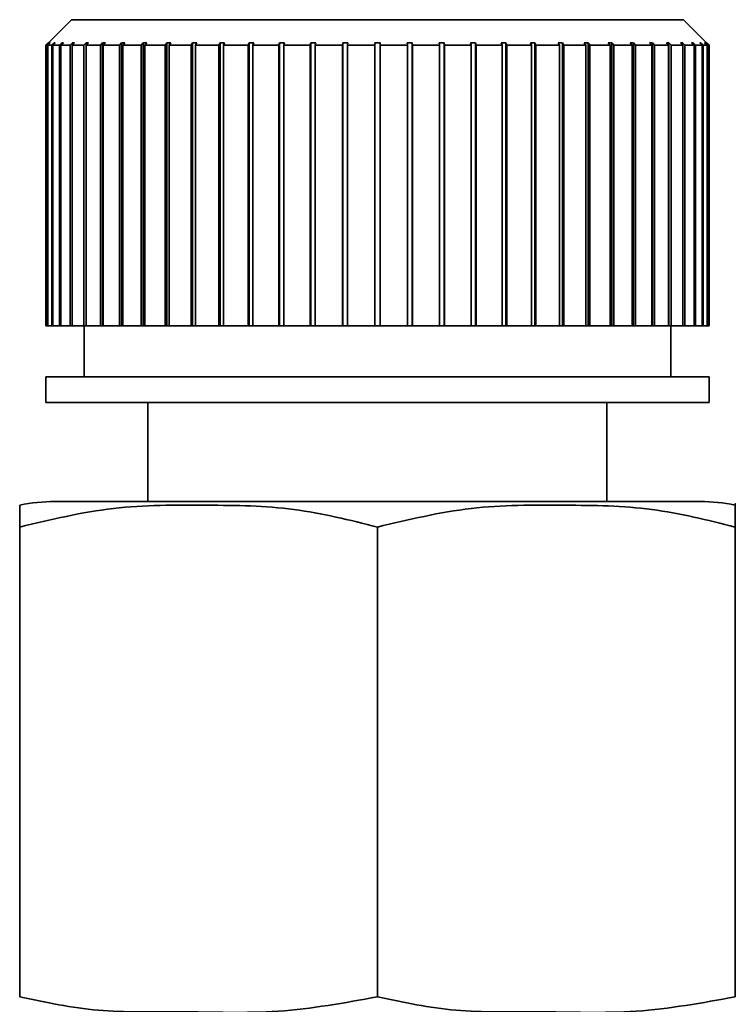
# Paper-space layout 'Blatt1' of a CAD drawing. Units: millimetres. Extents: x 0 to 5940, y 0 to 4200.
# Drawn here: x 2051 to 2065, y 2415 to 2434 of the extents above; entities that cross this region are included whole.
import ezdxf

# ---------------------------------------------------------------- set-up
doc = ezdxf.new("R2010")
doc.units = ezdxf.units.MM
doc.header["$LTSCALE"] = 10

psp = doc.layouts.new('Blatt1')

# ---------------------------------------------------------------- linework, layer by layer
at = {"color": 7, "linetype": 'Continuous', "lineweight": 35}
for p, q in [((2052.226, 2434.122), (2051.776, 2433.672)), ((2064.226, 2434.122), (2052.226, 2434.122)), ((2064.676, 2433.672), (2064.226, 2434.122)), ((2051.776, 2433.672), (2051.727, 2433.622)), ((2051.753, 2433.622), (2051.727, 2433.622)), ((2051.727, 2433.622), (2051.727, 2428.122)), ((2051.753, 2433.622), (2051.802, 2433.672)), ((2051.753, 2428.122), (2051.753, 2433.622)), ((2051.812, 2433.672), (2051.763, 2433.622)), ((2051.842, 2433.622), (2051.763, 2433.622)), ((2051.763, 2433.622), (2051.763, 2428.122)), ((2051.802, 2433.672), (2051.812, 2433.672)), ((2051.802, 2433.662), (2051.802, 2433.672)), ((2051.842, 2433.622), (2051.891, 2433.672)), ((2051.842, 2428.122), (2051.842, 2433.622)), ((2051.91, 2433.672), (2051.861, 2433.622)), ((2051.992, 2433.622), (2051.861, 2433.622)), ((2051.861, 2433.622), (2051.861, 2428.122)), ((2051.891, 2433.672), (2051.91, 2433.672)), ((2051.891, 2433.652), (2051.891, 2433.672)), ((2051.992, 2433.622), (2052.04, 2433.672)), ((2051.992, 2428.122), (2051.992, 2433.622)), ((2052.069, 2433.672), (2052.021, 2433.622)), ((2052.202, 2433.622), (2052.021, 2433.622)), ((2052.021, 2433.622), (2052.021, 2428.122)), ((2052.04, 2433.672), (2052.069, 2433.672)), ((2052.04, 2433.642), (2052.04, 2433.672)), ((2052.202, 2433.622), (2052.248, 2433.672)), ((2052.202, 2428.122), (2052.202, 2433.622)), ((2052.286, 2433.672), (2052.24, 2433.622)), ((2052.47, 2433.622), (2052.24, 2433.622)), ((2052.24, 2433.622), (2052.24, 2428.122)), ((2052.248, 2433.672), (2052.286, 2433.672)), ((2052.248, 2433.631), (2052.248, 2433.672)), ((2052.47, 2433.622), (2052.514, 2433.672)), ((2052.47, 2428.122), (2052.47, 2433.622)), ((2052.514, 2433.672), (2052.562, 2433.672)), ((2052.514, 2428.122), (2052.514, 2433.672)), ((2052.562, 2433.672), (2052.518, 2433.622)), ((2052.794, 2433.622), (2052.518, 2433.622)), ((2052.518, 2433.622), (2052.518, 2428.122)), ((2052.794, 2433.622), (2052.836, 2433.672)), ((2052.794, 2428.122), (2052.794, 2433.622)), ((2052.836, 2433.672), (2052.891, 2433.672)), ((2052.836, 2428.122), (2052.836, 2433.672)), ((2052.891, 2433.672), (2052.85, 2433.622)), ((2053.17, 2433.622), (2052.85, 2433.622)), ((2052.85, 2433.622), (2052.85, 2428.122)), ((2053.17, 2433.622), (2053.209, 2433.672)), ((2053.17, 2428.122), (2053.17, 2433.622)), ((2053.209, 2433.672), (2053.272, 2433.672)), ((2053.209, 2428.122), (2053.209, 2433.672)), ((2053.272, 2433.672), (2053.234, 2433.622)), ((2053.595, 2433.622), (2053.234, 2433.622)), ((2053.234, 2433.622), (2053.234, 2428.122)), ((2053.595, 2433.622), (2053.63, 2433.672)), ((2053.595, 2428.122), (2053.595, 2433.622)), ((2053.63, 2433.672), (2053.701, 2433.672)), ((2053.63, 2428.122), (2053.63, 2433.672)), ((2053.701, 2433.672), (2053.666, 2433.622)), ((2054.064, 2433.622), (2053.666, 2433.622)), ((2053.666, 2433.622), (2053.666, 2428.122)), ((2054.064, 2433.622), (2054.096, 2433.672)), ((2054.064, 2428.122), (2054.064, 2433.622)), ((2054.096, 2433.672), (2054.173, 2433.672)), ((2054.096, 2428.122), (2054.096, 2433.672)), ((2054.173, 2433.672), (2054.142, 2433.622)), ((2054.574, 2433.622), (2054.142, 2433.622)), ((2054.142, 2433.622), (2054.142, 2428.122)), ((2054.574, 2433.622), (2054.601, 2433.672)), ((2054.574, 2428.122), (2054.574, 2433.622)), ((2054.601, 2433.672), (2054.684, 2433.672)), ((2054.601, 2428.122), (2054.601, 2433.672)), ((2054.684, 2433.672), (2054.657, 2433.622)), ((2055.118, 2433.622), (2054.657, 2433.622)), ((2054.657, 2433.622), (2054.657, 2428.122)), ((2055.118, 2433.622), (2055.142, 2433.672)), ((2055.118, 2428.122), (2055.118, 2433.622)), ((2055.142, 2433.672), (2055.23, 2433.672)), ((2055.142, 2428.122), (2055.142, 2433.672)), ((2055.23, 2433.672), (2055.206, 2433.622)), ((2055.693, 2433.622), (2055.206, 2433.622)), ((2055.206, 2433.622), (2055.206, 2428.122)), ((2055.693, 2433.622), (2055.712, 2433.672)), ((2055.693, 2428.122), (2055.693, 2433.622)), ((2055.712, 2433.672), (2055.804, 2433.672)), ((2055.712, 2428.122), (2055.712, 2433.672)), ((2055.804, 2433.672), (2055.785, 2433.622)), ((2056.292, 2433.622), (2055.785, 2433.622)), ((2055.785, 2433.622), (2055.785, 2428.122)), ((2056.292, 2433.622), (2056.306, 2433.672)), ((2056.292, 2428.122), (2056.292, 2433.622)), ((2056.306, 2433.672), (2056.402, 2433.672)), ((2056.306, 2428.122), (2056.306, 2433.672)), ((2056.402, 2433.672), (2056.387, 2433.622)), ((2056.909, 2433.622), (2056.387, 2433.622)), ((2056.387, 2433.622), (2056.387, 2428.122)), ((2056.909, 2433.622), (2056.919, 2433.672)), ((2056.909, 2428.122), (2056.909, 2433.622)), ((2056.919, 2433.672), (2057.017, 2433.672)), ((2056.919, 2428.122), (2056.919, 2433.672)), ((2057.017, 2433.672), (2057.007, 2433.622)), ((2057.539, 2433.622), (2057.007, 2433.622)), ((2057.007, 2433.622), (2057.007, 2428.122)), ((2057.539, 2433.622), (2057.544, 2433.672)), ((2057.539, 2428.122), (2057.539, 2433.622)), ((2057.544, 2433.672), (2057.644, 2433.672)), ((2057.544, 2428.122), (2057.544, 2433.672)), ((2057.644, 2433.672), (2057.639, 2433.622)), ((2057.639, 2433.622), (2057.639, 2428.122)), ((2058.176, 2433.622), (2057.639, 2433.622)), ((2058.176, 2433.622), (2058.176, 2433.672)), ((2058.176, 2428.122), (2058.176, 2433.622)), ((2058.276, 2433.672), (2058.276, 2433.622)), ((2058.276, 2433.622), (2058.276, 2428.122)), ((2058.814, 2433.622), (2058.276, 2433.622)), ((2058.809, 2433.672), (2058.908, 2433.672)), ((2058.814, 2433.622), (2058.809, 2433.672)), ((2058.814, 2428.122), (2058.814, 2433.622)), ((2058.908, 2433.672), (2058.913, 2433.622)), ((2058.908, 2428.122), (2058.908, 2433.672)), ((2059.445, 2433.622), (2058.913, 2433.622)), ((2058.913, 2433.622), (2058.913, 2428.122)), ((2059.436, 2433.672), (2059.534, 2433.672)), ((2059.445, 2433.622), (2059.436, 2433.672)), ((2059.445, 2428.122), (2059.445, 2433.622)), ((2059.534, 2433.672), (2059.543, 2433.622)), ((2059.534, 2428.122), (2059.534, 2433.672)), ((2060.065, 2433.622), (2059.543, 2433.622)), ((2059.543, 2433.622), (2059.543, 2428.122)), ((2060.051, 2433.672), (2060.147, 2433.672)), ((2060.065, 2433.622), (2060.051, 2433.672)), ((2060.065, 2428.122), (2060.065, 2433.622)), ((2060.147, 2433.672), (2060.161, 2433.622)), ((2060.147, 2428.122), (2060.147, 2433.672)), ((2060.668, 2433.622), (2060.161, 2433.622)), ((2060.161, 2433.622), (2060.161, 2428.122)), ((2060.648, 2433.672), (2060.741, 2433.672)), ((2060.668, 2433.622), (2060.648, 2433.672)), ((2060.668, 2428.122), (2060.668, 2433.622)), ((2060.741, 2433.672), (2060.76, 2433.622)), ((2060.741, 2428.122), (2060.741, 2433.672)), ((2061.246, 2433.622), (2060.76, 2433.622)), ((2060.76, 2433.622), (2060.76, 2428.122)), ((2061.223, 2433.672), (2061.311, 2433.672)), ((2061.246, 2433.622), (2061.223, 2433.672)), ((2061.246, 2428.122), (2061.246, 2433.622)), ((2061.311, 2433.672), (2061.334, 2433.622)), ((2061.311, 2428.122), (2061.311, 2433.672)), ((2061.796, 2433.622), (2061.334, 2433.622)), ((2061.334, 2433.622), (2061.334, 2428.122)), ((2061.768, 2433.672), (2061.851, 2433.672)), ((2061.796, 2433.622), (2061.768, 2433.672)), ((2061.796, 2428.122), (2061.796, 2433.622)), ((2061.851, 2433.672), (2061.879, 2433.622)), ((2061.851, 2428.122), (2061.851, 2433.672)), ((2062.311, 2433.622), (2061.879, 2433.622)), ((2061.879, 2433.622), (2061.879, 2428.122)), ((2062.28, 2433.672), (2062.357, 2433.672)), ((2062.311, 2433.622), (2062.28, 2433.672)), ((2062.311, 2428.122), (2062.311, 2433.622)), ((2062.357, 2433.672), (2062.388, 2433.622)), ((2062.357, 2428.122), (2062.357, 2433.672)), ((2062.787, 2433.622), (2062.388, 2433.622)), ((2062.388, 2433.622), (2062.388, 2428.122)), ((2062.752, 2433.672), (2062.823, 2433.672)), ((2062.787, 2433.622), (2062.752, 2433.672)), ((2062.787, 2428.122), (2062.787, 2433.622)), ((2062.823, 2433.672), (2062.858, 2433.622)), ((2062.823, 2428.122), (2062.823, 2433.672)), ((2063.219, 2433.622), (2062.858, 2433.622)), ((2062.858, 2433.622), (2062.858, 2428.122)), ((2063.181, 2433.672), (2063.244, 2433.672)), ((2063.219, 2433.622), (2063.181, 2433.672)), ((2063.219, 2428.122), (2063.219, 2433.622)), ((2063.244, 2433.672), (2063.282, 2433.622)), ((2063.244, 2428.122), (2063.244, 2433.672)), ((2063.603, 2433.622), (2063.282, 2433.622)), ((2063.282, 2433.622), (2063.282, 2428.122)), ((2063.562, 2433.672), (2063.617, 2433.672)), ((2063.603, 2433.622), (2063.562, 2433.672)), ((2063.603, 2428.122), (2063.603, 2433.622)), ((2063.617, 2433.672), (2063.659, 2433.622)), ((2063.617, 2428.122), (2063.617, 2433.672)), ((2063.935, 2433.622), (2063.659, 2433.622)), ((2063.659, 2433.622), (2063.659, 2428.122)), ((2063.891, 2433.672), (2063.938, 2433.672)), ((2063.935, 2433.622), (2063.891, 2433.672)), ((2063.935, 2428.122), (2063.935, 2433.622)), ((2063.938, 2433.672), (2063.982, 2433.622)), ((2063.938, 2428.122), (2063.938, 2433.672)), ((2064.212, 2433.622), (2063.982, 2433.622)), ((2063.982, 2433.622), (2063.982, 2428.122)), ((2064.166, 2433.672), (2064.204, 2433.672)), ((2064.212, 2433.622), (2064.166, 2433.672)), ((2064.204, 2433.672), (2064.251, 2433.622)), ((2064.204, 2433.631), (2064.204, 2433.672)), ((2064.212, 2428.122), (2064.212, 2433.622)), ((2064.432, 2433.622), (2064.251, 2433.622)), ((2064.251, 2433.622), (2064.251, 2428.122)), ((2064.384, 2433.672), (2064.413, 2433.672)), ((2064.432, 2433.622), (2064.384, 2433.672)), ((2064.413, 2433.672), (2064.461, 2433.622)), ((2064.413, 2433.642), (2064.413, 2433.672)), ((2064.432, 2428.122), (2064.432, 2433.622)), ((2064.592, 2433.622), (2064.461, 2433.622)), ((2064.461, 2433.622), (2064.461, 2428.122)), ((2064.543, 2433.672), (2064.562, 2433.672)), ((2064.592, 2433.622), (2064.543, 2433.672)), ((2064.562, 2433.672), (2064.611, 2433.622)), ((2064.562, 2433.652), (2064.562, 2433.672)), ((2064.592, 2428.122), (2064.592, 2433.622)), ((2064.69, 2433.622), (2064.611, 2433.622)), ((2064.611, 2433.622), (2064.611, 2428.122)), ((2064.64, 2433.672), (2064.65, 2433.672)), ((2064.69, 2433.622), (2064.64, 2433.672)), ((2064.65, 2433.672), (2064.7, 2433.622)), ((2064.65, 2433.662), (2064.65, 2433.672)), ((2064.676, 2433.672), (2064.681, 2433.667)), ((2064.726, 2433.622), (2064.676, 2433.672)), ((2064.69, 2428.122), (2064.69, 2433.622)), ((2064.695, 2433.654), (2064.726, 2433.622)), ((2064.726, 2433.622), (2064.7, 2433.622)), ((2064.7, 2433.622), (2064.7, 2428.122)), ((2064.726, 2428.122), (2064.726, 2433.622)), ((2051.753, 2428.122), (2051.727, 2428.122)), ((2051.763, 2428.122), (2051.753, 2428.122)), ((2051.842, 2428.122), (2051.763, 2428.122)), ((2051.861, 2428.122), (2051.842, 2428.122)), ((2051.992, 2428.122), (2051.861, 2428.122)), ((2052.021, 2428.122), (2051.992, 2428.122)), ((2052.202, 2428.122), (2052.021, 2428.122)), ((2052.24, 2428.122), (2052.202, 2428.122)), ((2052.47, 2428.122), (2052.24, 2428.122)), ((2052.514, 2428.122), (2052.47, 2428.122)), ((2052.476, 2428.122), (2052.476, 2427.122)), ((2052.518, 2428.122), (2052.514, 2428.122)), ((2052.794, 2428.122), (2052.518, 2428.122)), ((2052.836, 2428.122), (2052.794, 2428.122)), ((2052.85, 2428.122), (2052.836, 2428.122)), ((2053.17, 2428.122), (2052.85, 2428.122)), ((2053.209, 2428.122), (2053.17, 2428.122)), ((2053.234, 2428.122), (2053.209, 2428.122)), ((2053.595, 2428.122), (2053.234, 2428.122)), ((2053.63, 2428.122), (2053.595, 2428.122)), ((2053.666, 2428.122), (2053.63, 2428.122)), ((2054.064, 2428.122), (2053.666, 2428.122)), ((2054.096, 2428.122), (2054.064, 2428.122)), ((2054.142, 2428.122), (2054.096, 2428.122)), ((2054.574, 2428.122), (2054.142, 2428.122)), ((2054.601, 2428.122), (2054.574, 2428.122)), ((2054.657, 2428.122), (2054.601, 2428.122)), ((2055.118, 2428.122), (2054.657, 2428.122)), ((2055.142, 2428.122), (2055.118, 2428.122)), ((2055.206, 2428.122), (2055.142, 2428.122)), ((2055.693, 2428.122), (2055.206, 2428.122)), ((2055.712, 2428.122), (2055.693, 2428.122)), ((2055.785, 2428.122), (2055.712, 2428.122)), ((2056.292, 2428.122), (2055.785, 2428.122)), ((2056.306, 2428.122), (2056.292, 2428.122)), ((2056.387, 2428.122), (2056.306, 2428.122)), ((2056.909, 2428.122), (2056.387, 2428.122)), ((2056.919, 2428.122), (2056.909, 2428.122)), ((2057.007, 2428.122), (2056.919, 2428.122)), ((2057.539, 2428.122), (2057.007, 2428.122)), ((2057.544, 2428.122), (2057.539, 2428.122)), ((2057.639, 2428.122), (2057.544, 2428.122)), ((2058.176, 2428.122), (2057.639, 2428.122)), ((2058.276, 2428.122), (2058.176, 2428.122)), ((2058.814, 2428.122), (2058.276, 2428.122)), ((2058.908, 2428.122), (2058.814, 2428.122)), ((2058.913, 2428.122), (2058.908, 2428.122)), ((2059.445, 2428.122), (2058.913, 2428.122)), ((2059.534, 2428.122), (2059.445, 2428.122)), ((2059.543, 2428.122), (2059.534, 2428.122)), ((2060.065, 2428.122), (2059.543, 2428.122)), ((2060.147, 2428.122), (2060.065, 2428.122)), ((2060.161, 2428.122), (2060.147, 2428.122)), ((2060.668, 2428.122), (2060.161, 2428.122)), ((2060.741, 2428.122), (2060.668, 2428.122)), ((2060.76, 2428.122), (2060.741, 2428.122)), ((2061.246, 2428.122), (2060.76, 2428.122)), ((2061.311, 2428.122), (2061.246, 2428.122)), ((2061.334, 2428.122), (2061.311, 2428.122)), ((2061.796, 2428.122), (2061.334, 2428.122)), ((2061.851, 2428.122), (2061.796, 2428.122)), ((2061.879, 2428.122), (2061.851, 2428.122)), ((2062.311, 2428.122), (2061.879, 2428.122)), ((2062.357, 2428.122), (2062.311, 2428.122)), ((2062.388, 2428.122), (2062.357, 2428.122)), ((2062.787, 2428.122), (2062.388, 2428.122)), ((2062.823, 2428.122), (2062.787, 2428.122)), ((2062.858, 2428.122), (2062.823, 2428.122)), ((2063.219, 2428.122), (2062.858, 2428.122)), ((2063.244, 2428.122), (2063.219, 2428.122)), ((2063.282, 2428.122), (2063.244, 2428.122)), ((2063.603, 2428.122), (2063.282, 2428.122)), ((2063.617, 2428.122), (2063.603, 2428.122)), ((2063.659, 2428.122), (2063.617, 2428.122)), ((2063.935, 2428.122), (2063.659, 2428.122)), ((2063.938, 2428.122), (2063.935, 2428.122)), ((2063.982, 2428.122), (2063.938, 2428.122)), ((2063.976, 2427.122), (2063.976, 2428.122)), ((2064.212, 2428.122), (2063.982, 2428.122)), ((2064.251, 2428.122), (2064.212, 2428.122)), ((2064.432, 2428.122), (2064.251, 2428.122)), ((2064.461, 2428.122), (2064.432, 2428.122)), ((2064.592, 2428.122), (2064.461, 2428.122)), ((2064.611, 2428.122), (2064.592, 2428.122)), ((2064.69, 2428.122), (2064.611, 2428.122)), ((2064.7, 2428.122), (2064.69, 2428.122)), ((2064.726, 2428.122), (2064.7, 2428.122)), ((2051.726, 2427.122), (2051.726, 2426.622)), ((2064.726, 2427.122), (2051.726, 2427.122)), ((2064.726, 2426.622), (2064.726, 2427.122)), ((2064.726, 2426.622), (2051.726, 2426.622)), ((2053.726, 2426.622), (2053.726, 2424.68)), ((2062.726, 2424.68), (2062.726, 2426.622)), ((2064.549, 2424.68), (2051.904, 2424.68)), ((2051.212, 2414.975), (2051.212, 2424.18)), ((2058.226, 2414.975), (2058.226, 2424.18)), ((2065.241, 2414.975), (2065.241, 2424.18))]:
    psp.add_line(p, q, dxfattribs=at)
for centre, start, end in [((2051.904, 2421.27), 90, 101.7193), ((2064.549, 2421.27), 78.2736, 90)]:
    psp.add_arc(centre, 3.41, start, end, dxfattribs=at)
psp.add_open_spline([(2058.176, 2433.672), (2058.193, 2433.672), (2058.226, 2433.672), (2058.26, 2433.672), (2058.276, 2433.672)], degree=3, dxfattribs=at)
for points, knots in [([(2065.241, 2424.608), (2065.241, 2424.609), (2065.241, 2424.692), (2065.241, 2424.587), (2065.241, 2424.257), (2065.241, 2424.18)], [0, 0, 0, 0, 0.000891, 0.766515, 1, 1, 1, 1]), ([(2058.226, 2424.18), (2057.683, 2424.316), (2056.581, 2424.592), (2054.84, 2424.611), (2053.033, 2424.616), (2051.822, 2424.326), (2051.212, 2424.18)], [0, 0, 0, 0, 0.235328, 0.476818, 0.736465, 1, 1, 1, 1]), ([(2051.212, 2424.18), (2051.212, 2424.232), (2051.212, 2424.591), (2051.212, 2424.6), (2051.212, 2424.608)], [0, 0, 0, 0, 0.145886, 1, 1, 1, 1]), ([(2065.241, 2424.18), (2064.698, 2424.316), (2063.596, 2424.592), (2061.855, 2424.611), (2060.047, 2424.616), (2058.836, 2424.326), (2058.226, 2424.18)], [0, 0, 0, 0, 0.235328, 0.476818, 0.736465, 1, 1, 1, 1]), ([(2051.212, 2414.975), (2051.722, 2414.866), (2052.758, 2414.648), (2054.459, 2414.702), (2056.293, 2414.62), (2057.58, 2414.856), (2058.226, 2414.975)], [0, 0, 0, 0, 0.220445, 0.446732, 0.722276, 1, 1, 1, 1]), ([(2058.226, 2414.975), (2058.737, 2414.866), (2059.772, 2414.648), (2061.474, 2414.702), (2063.308, 2414.62), (2064.595, 2414.856), (2065.241, 2414.975)], [0, 0, 0, 0, 0.220445, 0.446732, 0.722276, 1, 1, 1, 1])]:
    psp.add_open_spline(points, degree=3, knots=knots, dxfattribs=at)

doc.saveas('drawing.dxf')
